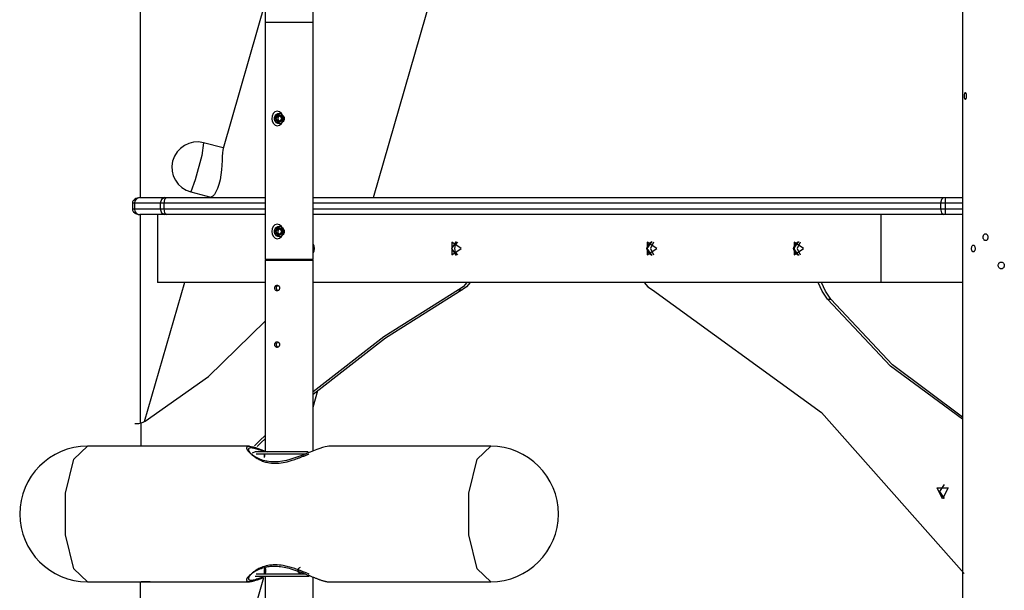
# Model space of a CAD drawing. Units: inches. Extents: x 91 to 209, y 19 to 191.
# Drawn here: x 120 to 129, y 151 to 156 of the extents above; entities that cross this region are included whole.
import ezdxf

# ---------------------------------------------------------------- set-up
doc = ezdxf.new("R2010")
doc.units = ezdxf.units.IN
doc.header["$MEASUREMENT"] = 0
doc.layers.add('Ebene 1', color=7, linetype='Continuous')

# ---------------------------------------------------------------- blocks, each defined once
blk = doc.blocks.new('block 2')
at = {"layer": 'Ebene 1', "color": 179, "lineweight": 25, "true_color": 0x1a171b}
for points in [[(128.2029, 162.5096), (128.2029, 141.0915)], [(122.0282, 155.8274), (122.0263, 155.6415)], [(122.4504, 155.6415), (122.4511, 155.7624)], [(120.9225, 154.0915), (120.9225, 159.8574)], [(122.9853, 154.0915), (124.0965, 157.9414)], [(122.0303, 155.8313), (121.6536, 154.526)], [(122.1326, 155.6415), (122.0549, 155.6415), (122.0263, 155.6415)], [(122.0263, 155.6415), (122.0263, 153.5465)], [(122.4504, 155.6415), (122.3445, 155.6415), (122.1326, 155.6415)], [(122.4504, 153.5465), (122.4504, 155.6415)], [(128.2265, 154.9616), (128.2251, 154.9619), (128.2239, 154.9633), (128.2225, 154.9656), (128.2218, 154.9683), (128.2208, 154.9714), (128.2201, 154.9757), (128.2197, 154.9804), (128.2194, 154.9849), (128.219, 154.9899), (128.2194, 154.9952), (128.2194, 155), (128.2197, 155.0047), (128.2204, 155.0088), (128.2211, 155.0128), (128.2223, 155.0164), (128.2232, 155.0188), (128.2244, 155.0205), (128.2254, 155.0215), (128.2268, 155.0215), (128.2283, 155.0209), (128.2292, 155.0191), (128.2306, 155.0171), (128.2318, 155.0138), (128.2328, 155.01), (128.2335, 155.006), (128.2342, 155.001), (128.2345, 154.9961), (128.2345, 154.9912), (128.2345, 154.9862), (128.2342, 154.9814), (128.2335, 154.9768), (128.2328, 154.9725), (128.2318, 154.969), (128.2306, 154.9659), (128.2292, 154.9637), (128.2278, 154.9623), (128.2271, 154.9616), (128.2265, 154.9616), (128.2265, 154.9616)], [(122.171, 154.7478), (122.1824, 154.769), (122.1858, 154.7926), (122.1817, 154.8162), (122.17, 154.8367), (122.1524, 154.8512), (122.1319, 154.8564), (122.1124, 154.8505), (122.0981, 154.8353), (122.0895, 154.8142), (122.0868, 154.7906), (122.0899, 154.7673), (122.099, 154.7465), (122.1138, 154.732), (122.1333, 154.7266), (122.1538, 154.7327), (122.171, 154.7478), (122.171, 154.7478)], [(122.1484, 154.836), (122.1569, 154.8353), (122.1653, 154.8328), (122.1736, 154.8286), (122.1805, 154.8229), (122.1865, 154.8162), (122.1912, 154.8085), (122.1939, 154.8004), (122.1951, 154.7916), (122.1939, 154.7826), (122.1912, 154.7747), (122.1865, 154.7668), (122.1805, 154.7601), (122.1736, 154.7546), (122.1653, 154.7502), (122.1569, 154.7478), (122.1484, 154.7471), (122.1403, 154.7478), (122.1326, 154.7502), (122.1255, 154.7546), (122.1198, 154.7601), (122.115, 154.7668), (122.1118, 154.7747), (122.1097, 154.7826), (122.109, 154.7916), (122.1097, 154.8004), (122.1118, 154.8088), (122.1152, 154.8167), (122.1198, 154.8233), (122.1255, 154.8286), (122.1326, 154.8328), (122.1403, 154.8353), (122.1484, 154.836), (122.1484, 154.836)], [(122.1474, 154.8266), (122.1171, 154.7916), (122.1474, 154.7566)], [(122.1474, 154.8266), (122.1424, 154.826), (122.1379, 154.8247), (122.1333, 154.8222), (122.1295, 154.819), (122.1259, 154.8152), (122.1231, 154.8102), (122.1209, 154.8054), (122.1195, 154.7993), (122.1188, 154.7937), (122.1192, 154.7878), (122.1198, 154.7819), (122.1212, 154.7768), (122.1238, 154.7718), (122.1266, 154.7673), (122.1302, 154.7633), (122.1343, 154.7601), (122.139, 154.758), (122.1438, 154.757), (122.1457, 154.7566), (122.1474, 154.7566)], [(122.1577, 154.8176), (122.1495, 154.8155), (122.1436, 154.8098), (122.1397, 154.8014), (122.1383, 154.7916), (122.1397, 154.7818), (122.1436, 154.7733), (122.1495, 154.7675), (122.1577, 154.7654), (122.1667, 154.7675), (122.1753, 154.7733), (122.1812, 154.7818), (122.1834, 154.7916), (122.1812, 154.8014), (122.1753, 154.8098), (122.1667, 154.8155), (122.1577, 154.8176), (122.1577, 154.8176)], [(122.1474, 154.7566), (122.1777, 154.7916), (122.1474, 154.8266)], [(121.4813, 154.5775), (121.4644, 154.4657), (121.4079, 154.2479), (121.3688, 154.1418)], [(121.6553, 154.5322), (121.4813, 154.5775)], [(121.6536, 154.526), (121.6506, 154.5108), (121.6482, 154.4874), (121.6465, 154.4571), (121.6446, 154.4209), (121.6425, 154.3802), (121.6394, 154.3368), (121.6344, 154.2927), (121.627, 154.2497), (121.6172, 154.2092), (121.6048, 154.1732), (121.591, 154.1432), (121.5767, 154.1201), (121.5631, 154.1046), (121.5445, 154.0962)], [(120.9163, 154.0915), (120.9046, 154.0909), (120.8937, 154.0884), (120.8827, 154.0847), (120.8724, 154.0786), (120.8658, 154.0736), (120.8602, 154.0676), (120.8562, 154.0616), (120.8531, 154.0554), (120.851, 154.0487), (120.8505, 154.0419)], [(120.9163, 154.0915), (120.8996, 154.0884), (120.8851, 154.079), (120.8739, 154.0628), (120.8696, 154.0416)], [(120.9163, 154.0915), (121.0403, 154.0915), (121.1378, 154.0915)], [(121.1378, 154.0915), (121.1092, 154.0767), (121.0972, 154.0416)], [(121.1533, 154.0915), (121.1356, 154.0767), (121.1284, 154.0416)], [(121.1378, 154.0915), (121.1449, 154.0915), (121.1533, 154.0915)], [(121.1533, 154.0915), (122.0263, 154.0915)], [(121.3688, 154.1418), (121.5445, 154.0962)], [(121.5304, 154.0998), (121.528, 154.0915)], [(122.4504, 154.0915), (128.032, 154.0915)], [(128.032, 154.0915), (128.0144, 154.0767), (128.007, 154.0416)], [(128.032, 154.0915), (128.0416, 154.0915), (128.0518, 154.0915)], [(128.0518, 154.0915), (128.0483, 154.0767), (128.0468, 154.0416)], [(128.0518, 154.0915), (128.1305, 154.0915), (128.2029, 154.0915)], [(120.8696, 154.0416), (120.8562, 154.0416), (120.8505, 154.0416)], [(120.8505, 154.0416), (120.8505, 153.9915)], [(120.851, 153.9915), (120.851, 153.9901), (120.8505, 153.9884), (120.8517, 153.9816), (120.8541, 153.9753), (120.8572, 153.9696), (120.8608, 153.9646), (120.8658, 153.9593), (120.8713, 153.9551), (120.8789, 153.9506), (120.887, 153.947), (120.901, 153.9427), (120.9163, 153.9417)], [(120.8505, 153.9915), (120.8558, 153.9915), (120.8696, 153.9915)], [(121.0972, 154.0416), (120.9974, 154.0416), (120.8696, 154.0416)], [(120.8696, 154.0416), (120.8696, 153.9915)], [(120.8696, 153.9915), (120.8739, 153.9703), (120.8851, 153.9541), (120.8996, 153.945), (120.9163, 153.9417)], [(120.8696, 153.9915), (120.9974, 153.9915), (121.0972, 153.9915)], [(121.1284, 154.0416), (121.1113, 154.0416), (121.0972, 154.0416)], [(121.0972, 154.0416), (121.0972, 153.9915)], [(121.0972, 153.9915), (121.1092, 153.9561), (121.1378, 153.9417)], [(121.0972, 153.9915), (121.1113, 153.9915), (121.1284, 153.9915)], [(121.1284, 154.0416), (121.1284, 153.9915)], [(122.0263, 154.0416), (121.1284, 154.0416)], [(121.1284, 153.9915), (121.1356, 153.9561), (121.1533, 153.9417)], [(121.1284, 153.9915), (122.0263, 153.9915)], [(128.007, 154.0416), (122.4504, 154.0416)], [(122.4504, 153.9915), (128.007, 153.9915)], [(128.0468, 154.0416), (128.0265, 154.0416), (128.007, 154.0416)], [(128.007, 154.0416), (128.007, 153.9915)], [(128.007, 153.9915), (128.0144, 153.9561), (128.032, 153.9417)], [(128.007, 153.9915), (128.0265, 153.9915), (128.0468, 153.9915)], [(128.2029, 154.0416), (128.1295, 154.0416), (128.0468, 154.0416)], [(128.0468, 154.0416), (128.0468, 153.9915)], [(128.0468, 153.9915), (128.0483, 153.9561), (128.0518, 153.9417)], [(128.0468, 153.9915), (128.1295, 153.9915), (128.2029, 153.9915)], [(121.0725, 153.9417), (120.9988, 153.9417), (120.9163, 153.9417)], [(120.9225, 152.0963), (120.9225, 153.9417)], [(122.0263, 153.9417), (121.0725, 153.9417)], [(121.0725, 153.9417), (121.0725, 153.3415)], [(127.4778, 153.9417), (122.4504, 153.9417)], [(127.5579, 153.9417), (127.4778, 153.9417)], [(127.4778, 153.9417), (127.4778, 153.3415)], [(128.032, 153.9417), (127.5579, 153.9417)], [(128.0518, 153.9417), (128.0416, 153.9417), (128.032, 153.9417)], [(128.2029, 153.9417), (128.1305, 153.9417), (128.0518, 153.9417)], [(122.171, 153.7481), (122.1824, 153.7687), (122.1858, 153.7925), (122.1817, 153.8161), (122.17, 153.8366), (122.1524, 153.8514), (122.1319, 153.8568), (122.1124, 153.8504), (122.0981, 153.8352), (122.0895, 153.8144), (122.0868, 153.7908), (122.0899, 153.7672), (122.099, 153.7467), (122.1138, 153.7319), (122.1333, 153.7265), (122.1538, 153.7326), (122.171, 153.7481), (122.171, 153.7481)], [(122.1484, 153.8363), (122.1569, 153.8352), (122.1653, 153.8328), (122.1736, 153.8283), (122.1805, 153.8232), (122.1865, 153.8165), (122.1912, 153.8087), (122.1939, 153.8003), (122.1951, 153.7915), (122.1939, 153.7827), (122.1912, 153.7746), (122.1865, 153.7667), (122.1805, 153.76), (122.1736, 153.7544), (122.1653, 153.7505), (122.1569, 153.7477), (122.1484, 153.747), (122.1403, 153.7477), (122.1326, 153.7505), (122.1255, 153.7544), (122.1198, 153.76), (122.115, 153.7667), (122.1118, 153.7746), (122.1097, 153.7829), (122.109, 153.7915), (122.1097, 153.8003), (122.1118, 153.8087), (122.1152, 153.8165), (122.1198, 153.8232), (122.1255, 153.8289), (122.1326, 153.8328), (122.1403, 153.8352), (122.1484, 153.8363), (122.1484, 153.8363)], [(122.1474, 153.8268), (122.1171, 153.7915), (122.1474, 153.7565)], [(122.1474, 153.8268), (122.1424, 153.8259), (122.1379, 153.8245), (122.1333, 153.8221), (122.1295, 153.8189), (122.1259, 153.8151), (122.1231, 153.8106), (122.1209, 153.8053), (122.1195, 153.7996), (122.1188, 153.7935), (122.1192, 153.7879), (122.1198, 153.7822), (122.1212, 153.7767), (122.1238, 153.7718), (122.1266, 153.7672), (122.1302, 153.7632), (122.1343, 153.7605), (122.139, 153.7579), (122.1438, 153.7569), (122.1457, 153.7565), (122.1474, 153.7565)], [(122.1577, 153.8175), (122.1495, 153.8154), (122.1436, 153.8101), (122.1397, 153.8016), (122.1383, 153.7915), (122.1397, 153.7815), (122.1436, 153.7732), (122.1495, 153.7674), (122.1577, 153.7656), (122.1667, 153.7674), (122.1753, 153.7732), (122.1812, 153.7815), (122.1834, 153.7915), (122.1812, 153.8016), (122.1753, 153.8101), (122.1667, 153.8154), (122.1577, 153.8175), (122.1577, 153.8175)], [(122.1474, 153.7565), (122.1777, 153.7915), (122.1474, 153.8268)], [(128.4049, 153.7117), (128.4015, 153.7121), (128.398, 153.7131), (128.3947, 153.7152), (128.392, 153.7181), (128.3894, 153.7215), (128.3873, 153.7258), (128.3856, 153.73), (128.3846, 153.735), (128.3841, 153.74), (128.3841, 153.7448), (128.3849, 153.7498), (128.3863, 153.7548), (128.388, 153.7591), (128.3901, 153.7629), (128.393, 153.766), (128.3958, 153.7686), (128.3994, 153.7706), (128.4028, 153.7713), (128.4063, 153.7713), (128.4099, 153.7706), (128.413, 153.7693), (128.4166, 153.7667), (128.4196, 153.7639), (128.422, 153.76), (128.424, 153.7558), (128.4254, 153.7512), (128.4264, 153.7463), (128.4264, 153.7413), (128.4261, 153.7364), (128.4254, 153.7315), (128.4237, 153.7269), (128.4216, 153.7226), (128.419, 153.7191), (128.4163, 153.716), (128.4128, 153.7138), (128.4096, 153.7124), (128.4071, 153.7117), (128.4049, 153.7117), (128.4049, 153.7117)], [(122.4638, 153.6416), (122.4604, 153.6642), (122.4504, 153.6838)], [(122.4504, 153.5996), (122.4604, 153.6189), (122.4638, 153.6416)], [(123.7191, 153.705), (123.6753, 153.6416), (123.7191, 153.5784)], [(123.7191, 153.705), (123.6753, 153.6416), (123.7191, 153.5784)], [(123.7632, 153.6416), (123.6784, 153.6979), (123.6784, 153.5855), (123.7632, 153.6416), (123.7632, 153.6416)], [(123.7053, 153.6416), (123.713, 153.6743), (123.7342, 153.6983)], [(123.7342, 153.5848), (123.713, 153.6087), (123.7053, 153.6416)], [(125.4511, 153.705), (125.4075, 153.6416), (125.4511, 153.5784)], [(125.4075, 153.6416), (125.4197, 153.6821), (125.4511, 153.705)], [(125.4511, 153.5784), (125.4197, 153.601), (125.4075, 153.6416)], [(125.495, 153.6416), (125.4106, 153.6979), (125.4106, 153.5855), (125.495, 153.6416), (125.495, 153.6416)], [(125.4664, 153.6983), (125.4375, 153.6416), (125.4664, 153.5848)], [(126.7504, 153.705), (126.7063, 153.6416), (126.7504, 153.5784)], [(126.7063, 153.6416), (126.7187, 153.6821), (126.7504, 153.705)], [(126.7504, 153.5784), (126.7187, 153.601), (126.7063, 153.6416)], [(126.7942, 153.6416), (126.7096, 153.6979), (126.7096, 153.5855), (126.7942, 153.6416), (126.7942, 153.6416)], [(126.7652, 153.6983), (126.7363, 153.6416), (126.7652, 153.5848)], [(128.2971, 153.6716), (128.2998, 153.6711), (128.3024, 153.6697), (128.3052, 153.6676), (128.3072, 153.6649), (128.3093, 153.6609), (128.3112, 153.6566), (128.3122, 153.6525), (128.3129, 153.6475), (128.3133, 153.6425), (128.3133, 153.6377), (128.3126, 153.6327), (128.3114, 153.6282), (128.31, 153.6239), (128.3083, 153.6201), (128.3062, 153.6172), (128.3041, 153.6144), (128.3017, 153.6125), (128.2988, 153.6118), (128.2964, 153.6116), (128.2935, 153.6122), (128.291, 153.6141), (128.2886, 153.6165), (128.2867, 153.6196), (128.285, 153.6235), (128.2836, 153.6282), (128.2826, 153.633), (128.2823, 153.6377), (128.2819, 153.643), (128.2823, 153.6475), (128.283, 153.6521), (128.284, 153.6566), (128.2854, 153.6606), (128.2871, 153.6642), (128.289, 153.6669), (128.2914, 153.6693), (128.2938, 153.6709), (128.2952, 153.6716), (128.2971, 153.6716), (128.2971, 153.6716)], [(122.0263, 153.5465), (122.1838, 153.5465), (122.4223, 153.5465)], [(122.0263, 153.5465), (122.0313, 153.5417)], [(122.0313, 153.5417), (122.0263, 153.5367)], [(122.135, 153.5417), (122.0592, 153.5417), (122.0313, 153.5417)], [(122.0313, 153.5417), (122.135, 153.5417), (122.3417, 153.5417), (122.4454, 153.5417)], [(122.4454, 153.5417), (122.3422, 153.5417), (122.135, 153.5417)], [(122.4223, 153.5465), (122.4433, 153.5465), (122.4504, 153.5465)], [(122.4454, 153.5417), (122.4504, 153.5465)], [(122.4504, 153.5367), (122.4454, 153.5417)], [(122.4504, 153.5367), (122.3445, 153.5367), (122.1326, 153.5367), (122.0263, 153.5367)], [(122.0263, 153.5367), (122.0263, 151.8415)], [(122.4504, 151.8488), (122.4504, 153.5367)], [(128.5446, 153.5216), (128.5493, 153.5212), (128.5539, 153.5198), (128.558, 153.5178), (128.562, 153.5145), (128.5655, 153.5109), (128.5684, 153.5064), (128.5701, 153.5017), (128.5715, 153.4969), (128.5718, 153.4919), (128.5715, 153.4873), (128.5708, 153.4824), (128.5691, 153.4781), (128.5665, 153.4738), (128.5637, 153.4704), (128.5601, 153.4673), (128.5563, 153.4644), (128.552, 153.4626), (128.5474, 153.4616), (128.5429, 153.4616), (128.5384, 153.4623), (128.5341, 153.464), (128.5298, 153.4666), (128.5263, 153.47), (128.5236, 153.4738), (128.521, 153.4781), (128.5196, 153.4828), (128.5186, 153.4878), (128.5183, 153.4926), (128.5189, 153.4976), (128.52, 153.5024), (128.522, 153.5067), (128.5246, 153.5109), (128.5274, 153.5145), (128.531, 153.5172), (128.5348, 153.5195), (128.5391, 153.5209), (128.5419, 153.5216), (128.5446, 153.5216), (128.5446, 153.5216)], [(121.3116, 153.3415), (120.9558, 152.1084)], [(122.0263, 153.3415), (121.0725, 153.3415)], [(122.1548, 153.2916), (122.1545, 153.2873), (122.1534, 153.2835), (122.1519, 153.2795), (122.1498, 153.2761), (122.1474, 153.2728), (122.1443, 153.2704), (122.1407, 153.2687), (122.1371, 153.2671), (122.1336, 153.2664), (122.1302, 153.2668), (122.1266, 153.2675), (122.1231, 153.2689), (122.1202, 153.2711), (122.1174, 153.274), (122.1152, 153.2771), (122.1136, 153.2806), (122.1124, 153.2845), (122.1118, 153.2887), (122.1114, 153.293), (122.1121, 153.2973), (122.1131, 153.3011), (122.1145, 153.3049), (122.1167, 153.3081), (122.1192, 153.3109), (122.1219, 153.3135), (122.1255, 153.3152), (122.1286, 153.3162), (122.1326, 153.3166), (122.1362, 153.3162), (122.1397, 153.3152), (122.1431, 153.3135), (122.1464, 153.3112), (122.1488, 153.3081), (122.1512, 153.3049), (122.1531, 153.3011), (122.1541, 153.2973), (122.1548, 153.2943), (122.1548, 153.2916), (122.1548, 153.2916)], [(122.14, 153.2682), (122.1383, 153.2689), (122.1355, 153.2711), (122.1326, 153.274), (122.1305, 153.2771), (122.1286, 153.2806), (122.1273, 153.2845), (122.1269, 153.2887), (122.1266, 153.293), (122.1273, 153.2973), (122.1279, 153.3011), (122.1298, 153.3047), (122.1319, 153.3081), (122.1343, 153.3109), (122.14, 153.3148)], [(127.4778, 153.3415), (122.4504, 153.3415)], [(123.8128, 153.3415), (123.7797, 153.3035), (123.7399, 153.2747)], [(123.8429, 153.3415), (123.8097, 153.3035), (123.7699, 153.2747)], [(125.3824, 153.3415), (125.4158, 153.3035), (125.4557, 153.2747)], [(127.0059, 153.1924), (126.9597, 153.263), (126.9244, 153.3415)], [(127.0358, 153.1924), (126.9897, 153.263), (126.9544, 153.3415)], [(128.2029, 153.3415), (127.4778, 153.3415)], [(123.7699, 153.2747), (123.0914, 152.847), (122.4504, 152.3482)], [(123.7399, 153.2747), (123.0774, 152.8584), (122.4504, 152.374)], [(123.7399, 153.2747), (123.7699, 153.2747)], [(125.4557, 153.2747), (126.953, 152.1909), (128.2163, 150.7643)], [(128.2029, 152.1299), (127.564, 152.6005), (127.0059, 153.1924)], [(127.0059, 153.1924), (127.0358, 153.1924)], [(128.2029, 152.1482), (127.5805, 152.6124), (127.0358, 153.1924)], [(120.9652, 152.1137), (121.5247, 152.5087), (122.0263, 152.9974)], [(122.1548, 152.7917), (122.1545, 152.7874), (122.1534, 152.7833), (122.1519, 152.7796), (122.1498, 152.7762), (122.1474, 152.7729), (122.1443, 152.7705), (122.1407, 152.7685), (122.1371, 152.7672), (122.1336, 152.7666), (122.1302, 152.7666), (122.1266, 152.7676), (122.1231, 152.7691), (122.1202, 152.7712), (122.1174, 152.7736), (122.1152, 152.7772), (122.1136, 152.7807), (122.1124, 152.7846), (122.1118, 152.7888), (122.1114, 152.7931), (122.1121, 152.7969), (122.1131, 152.8012), (122.1145, 152.8048), (122.1167, 152.8082), (122.1192, 152.811), (122.1219, 152.8136), (122.1255, 152.8153), (122.1286, 152.8163), (122.1326, 152.8167), (122.1362, 152.8163), (122.1397, 152.8153), (122.1431, 152.8136), (122.1464, 152.811), (122.1488, 152.8082), (122.1512, 152.805), (122.1531, 152.8012), (122.1541, 152.7974), (122.1548, 152.7945), (122.1548, 152.7917), (122.1548, 152.7917)], [(122.14, 152.7679), (122.1383, 152.7691), (122.1355, 152.7712), (122.1326, 152.7736), (122.1305, 152.7769), (122.1286, 152.7807), (122.1273, 152.7846), (122.1269, 152.7888), (122.1266, 152.7931), (122.1273, 152.7969), (122.1279, 152.8012), (122.1298, 152.8048), (122.1319, 152.8082), (122.1343, 152.811), (122.14, 152.815)], [(122.4504, 152.2388), (122.4921, 152.3838)], [(120.8739, 152.0915), (120.8813, 152.0915), (120.8912, 152.0915)], [(120.8912, 152.0915), (120.9077, 152.0929), (120.9275, 152.0975)], [(120.9275, 152.0975), (120.9468, 152.1041), (120.9652, 152.1137)], [(120.9275, 151.8917), (120.9275, 152.0975)], [(122.0263, 151.9873), (121.9798, 151.9415), (121.9333, 151.8953)], [(120.4531, 150.6916), (120.3324, 150.8063), (120.2579, 151.1062), (120.2579, 151.4769), (120.3324, 151.7771), (120.4531, 151.8917)], [(121.8866, 151.8917), (120.4531, 151.8917)], [(122.5905, 151.8917), (122.5756, 151.8903), (122.5574, 151.8869), (122.5358, 151.8808), (122.5112, 151.8726), (122.4847, 151.8629), (122.4561, 151.8515), (122.4254, 151.8391), (122.3937, 151.8264), (122.3605, 151.813), (122.3262, 151.8), (122.2907, 151.7876), (122.2542, 151.7763), (122.2168, 151.7664), (122.1788, 151.7587), (122.1429, 151.7546), (122.1076, 151.7527), (122.0733, 151.754), (122.0408, 151.7587), (122.0094, 151.7664), (121.9805, 151.7763), (121.9555, 151.7876), (121.9333, 151.8), (121.9138, 151.813), (121.8973, 151.826), (121.8737, 151.8515), (121.863, 151.8724), (121.8635, 151.8805), (121.8673, 151.8869), (121.8751, 151.8903), (121.8863, 151.8917), (121.9016, 151.8903), (121.9195, 151.8869), (121.9414, 151.8808), (121.9659, 151.8726), (122.0444, 151.8421)], [(122.0263, 151.958), (121.9912, 151.9232), (121.9559, 151.8879)], [(124.0238, 151.8917), (122.5905, 151.8917)], [(124.0238, 150.6916), (123.9032, 150.8063), (123.8288, 151.1062), (123.8288, 151.4769), (123.9032, 151.7771), (124.0238, 151.8917)], [(122.0137, 151.8438), (122.0081, 151.8459), (121.9993, 151.8495), (121.9905, 151.8526), (121.9827, 151.8557), (121.9748, 151.8584), (121.9679, 151.861), (121.9607, 151.8636), (121.9541, 151.8657), (121.9478, 151.8677), (121.9417, 151.8695), (121.9361, 151.8708), (121.9304, 151.8724), (121.9252, 151.8738), (121.9206, 151.8748), (121.9157, 151.8755), (121.9114, 151.8762), (121.9071, 151.8765), (121.9037, 151.8769), (121.9001, 151.8769), (121.8945, 151.8769), (121.8895, 151.8758), (121.8856, 151.8745), (121.8825, 151.8724), (121.8804, 151.8698), (121.879, 151.8664), (121.8785, 151.8629), (121.879, 151.8583), (121.8797, 151.8562), (121.8804, 151.854), (121.8811, 151.8515), (121.8825, 151.849), (121.8839, 151.8465), (121.8852, 151.8438), (121.8873, 151.8409), (121.8895, 151.8378), (121.8939, 151.8324), (121.8983, 151.8271), (121.905, 151.8202), (121.9128, 151.8135), (121.915, 151.8112), (121.9171, 151.8095), (121.9209, 151.8064), (121.9252, 151.8033), (121.9283, 151.8007), (121.9314, 151.7981), (121.9343, 151.7964), (121.9374, 151.7944), (121.94, 151.7926), (121.9428, 151.7909), (121.9452, 151.789), (121.9478, 151.7876), (121.9552, 151.783), (121.9633, 151.7788), (121.9707, 151.7749), (121.9788, 151.7711), (121.9858, 151.768), (121.9936, 151.7647), (122.0027, 151.7608), (122.0122, 151.7577), (122.0215, 151.7547), (122.031, 151.752), (122.0406, 151.7499), (122.0501, 151.7478), (122.0659, 151.7449), (122.0825, 151.7432), (122.0988, 151.7422), (122.1157, 151.7415), (122.1326, 151.7422), (122.1498, 151.7432), (122.1679, 151.7449), (122.1858, 151.7478), (122.2027, 151.7509), (122.2201, 151.7547), (122.2385, 151.7594), (122.2568, 151.7647), (122.267, 151.768), (122.2776, 151.7711), (122.2888, 151.7749), (122.3005, 151.7788), (122.3128, 151.7833), (122.3252, 151.788), (122.3305, 151.7897), (122.3357, 151.7919), (122.3422, 151.7944), (122.3484, 151.7968), (122.3555, 151.7997), (122.3626, 151.8024), (122.3679, 151.8042), (122.3729, 151.8064), (122.3769, 151.8081), (122.3806, 151.8095), (122.3834, 151.8109), (122.3863, 151.8121), (122.3879, 151.8128), (122.3898, 151.8135), (122.3946, 151.8155), (122.3999, 151.8176), (122.4049, 151.8197), (122.4099, 151.8216), (122.413, 151.8229)], [(121.9386, 151.8415), (121.9107, 151.8304)], [(122.4085, 151.8415), (122.0988, 151.8415), (121.9386, 151.8415)], [(122.382, 151.8216), (122.141, 151.8216), (121.9467, 151.8216)], [(122.0141, 151.8216), (122.0175, 151.8216), (122.0215, 151.8216)], [(122.0215, 151.7916), (122.0215, 151.7926), (122.0215, 151.794), (122.0211, 151.795), (122.0211, 151.7964), (122.0211, 151.7975), (122.0211, 151.7988), (122.0211, 151.8004), (122.0211, 151.8018), (122.0208, 151.8033), (122.0208, 151.8047), (122.0208, 151.8061), (122.0203, 151.8074), (122.0203, 151.8088), (122.0203, 151.8099), (122.0201, 151.8105), (122.0201, 151.8116), (122.0201, 151.8121), (122.0201, 151.8128), (122.0196, 151.8135), (122.0196, 151.8142), (122.0196, 151.8143), (122.0196, 151.8149), (122.0196, 151.8152), (122.0194, 151.8159), (122.0194, 151.8159), (122.0194, 151.8162), (122.0194, 151.8169), (122.0194, 151.8174), (122.0194, 151.8176), (122.0194, 151.8169), (122.0194, 151.8166), (122.0194, 151.8159), (122.0196, 151.8152), (122.0196, 151.8142), (122.0201, 151.813), (122.0201, 151.8116), (122.0203, 151.8099), (122.0203, 151.8092), (122.0203, 151.8081), (122.0203, 151.8074), (122.0208, 151.8064), (122.0208, 151.8057), (122.0208, 151.8047), (122.0208, 151.804), (122.0208, 151.8028), (122.0211, 151.8021), (122.0211, 151.8011), (122.0211, 151.8004)], [(128.0402, 151.5541), (127.9989, 151.4915), (128.0402, 151.429)], [(128.0254, 151.4264), (127.9767, 151.5241), (128.074, 151.5241), (128.0254, 151.4264), (128.0254, 151.4264)], [(122.4151, 150.7593), (122.3894, 150.77), (122.3851, 150.7717), (122.3806, 150.7734), (122.3724, 150.777), (122.3645, 150.7801), (122.3584, 150.7825), (122.3527, 150.7848), (122.3474, 150.7868), (122.3422, 150.7889), (122.3376, 150.7908), (122.3329, 150.7925), (122.3288, 150.7939), (122.3248, 150.7953), (122.3124, 150.7999), (122.3002, 150.8044), (122.2888, 150.8084), (122.2773, 150.8122), (122.267, 150.8154), (122.2564, 150.8185), (122.244, 150.8221), (122.2318, 150.8252), (122.2201, 150.8283), (122.208, 150.8309), (122.1967, 150.8335), (122.1855, 150.8356), (122.1676, 150.838), (122.1495, 150.8401), (122.1323, 150.8411), (122.1152, 150.8414), (122.0983, 150.8411), (122.0821, 150.8401), (122.0659, 150.838), (122.0501, 150.8351), (122.0356, 150.832), (122.0215, 150.8283), (122.007, 150.8239), (121.9936, 150.8185), (121.9858, 150.8154), (121.9784, 150.8122), (121.9707, 150.8084), (121.9629, 150.8044), (121.9552, 150.7999), (121.9474, 150.7953), (121.9442, 150.7932), (121.941, 150.7915), (121.9374, 150.7889), (121.934, 150.7865), (121.93, 150.7836), (121.9262, 150.7808), (121.9233, 150.7787), (121.9209, 150.7767), (121.9188, 150.7753), (121.9171, 150.7734), (121.9157, 150.7724), (121.9142, 150.7713), (121.9135, 150.7706), (121.9125, 150.77), (121.9104, 150.7677), (121.9078, 150.7656), (121.9057, 150.7636), (121.9037, 150.7615), (121.9018, 150.7596), (121.9001, 150.7579), (121.8983, 150.7562), (121.897, 150.7543), (121.8956, 150.7526), (121.8942, 150.7508), (121.8926, 150.7495), (121.8916, 150.7481), (121.8906, 150.7467), (121.8895, 150.7453), (121.8878, 150.7427), (121.8859, 150.7402), (121.8845, 150.7381), (121.8835, 150.736), (121.8825, 150.734), (121.8814, 150.7319), (121.8806, 150.73), (121.8799, 150.7279), (121.8792, 150.726), (121.879, 150.7247), (121.8785, 150.7212), (121.8785, 150.7181), (121.8792, 150.7152), (121.8806, 150.7128), (121.8825, 150.7107), (121.8852, 150.7091), (121.8882, 150.7078), (121.8916, 150.7067), (121.8956, 150.7064), (121.9001, 150.706)], [(121.8866, 150.6916), (121.8814, 150.6919), (121.8771, 150.6923), (121.8732, 150.6933), (121.8701, 150.6947), (121.8673, 150.6966), (121.8656, 150.6986), (121.8637, 150.7012), (121.863, 150.704), (121.8628, 150.7071), (121.863, 150.7107), (121.8637, 150.7128), (121.8644, 150.7152), (121.8656, 150.7178), (121.8666, 150.7202), (121.868, 150.7229), (121.8697, 150.7259), (121.8716, 150.7286), (121.8737, 150.7314), (121.8765, 150.7357), (121.8799, 150.7395), (121.8839, 150.7438), (121.8878, 150.7481), (121.8923, 150.7526), (121.8973, 150.7569), (121.905, 150.7636), (121.9138, 150.77), (121.9231, 150.7767), (121.933, 150.7829), (121.9386, 150.7861), (121.9442, 150.7894), (121.9498, 150.7925), (121.9559, 150.7956), (121.9619, 150.7984), (121.9679, 150.8013), (121.9741, 150.8041), (121.9805, 150.807), (121.9901, 150.8104), (122, 150.8141), (122.01, 150.8168), (122.0196, 150.8196), (122.0299, 150.8221), (122.0406, 150.8242), (122.0511, 150.8259), (122.062, 150.8277), (122.073, 150.8289), (122.0842, 150.8299), (122.0956, 150.8302), (122.1069, 150.8302), (122.1209, 150.8302), (122.135, 150.8296), (122.1495, 150.8282), (122.1639, 150.8263), (122.1788, 150.8242), (122.1936, 150.8218), (122.2084, 150.8185), (122.2235, 150.8151), (122.2392, 150.8111), (122.2542, 150.807), (122.2632, 150.8041), (122.2723, 150.8013), (122.2811, 150.7984), (122.29, 150.7956), (122.299, 150.7929), (122.308, 150.7896), (122.3167, 150.7865), (122.3255, 150.7834), (122.3429, 150.7767), (122.3601, 150.7701), (122.3769, 150.7636), (122.3932, 150.7569), (122.3999, 150.7543), (122.4067, 150.7515), (122.413, 150.7491), (122.4194, 150.7462), (122.4258, 150.7438), (122.432, 150.7414), (122.438, 150.7388), (122.444, 150.7364), (122.4501, 150.734), (122.4561, 150.7314), (122.4621, 150.7293), (122.4678, 150.7269), (122.4733, 150.7247), (122.479, 150.7226), (122.4843, 150.7205), (122.49, 150.7184), (122.4952, 150.7162), (122.5005, 150.7145), (122.5055, 150.7128), (122.5107, 150.7107), (122.5172, 150.7085), (122.5234, 150.7064), (122.5295, 150.7043), (122.5355, 150.7026), (122.541, 150.7007), (122.5467, 150.6993), (122.552, 150.698), (122.557, 150.6966), (122.562, 150.6954), (122.5665, 150.6943), (122.571, 150.6936), (122.5753, 150.693), (122.5791, 150.6923), (122.583, 150.6919), (122.587, 150.6916), (122.5901, 150.6916)], [(121.9467, 150.7615), (122.1393, 150.7615), (122.3784, 150.7615)], [(122.0275, 150.8118), (122.0279, 150.8097), (122.0279, 150.808), (122.0282, 150.8066), (122.0282, 150.8047), (122.0282, 150.803), (122.0286, 150.801), (122.0286, 150.7991), (122.0286, 150.7973), (122.0286, 150.7953), (122.0286, 150.7936), (122.0286, 150.7915), (122.0286, 150.7896), (122.0286, 150.7875), (122.0286, 150.7856), (122.0286, 150.7841), (122.0286, 150.7818), (122.0282, 150.7801), (122.0282, 150.7784), (122.0282, 150.7767), (122.0279, 150.7748), (122.0279, 150.7734), (122.0279, 150.772), (122.0275, 150.7706), (122.0275, 150.7693), (122.027, 150.7681), (122.027, 150.7667), (122.027, 150.7656), (122.0268, 150.765), (122.0268, 150.7643), (122.0268, 150.7632), (122.0263, 150.7625), (122.0263, 150.7619)], [(122.0263, 150.7619), (122.0263, 150.7625), (122.0268, 150.7632), (122.0268, 150.7643), (122.027, 150.7653), (122.027, 150.7667), (122.0275, 150.7686), (122.0275, 150.7706), (122.0279, 150.772), (122.0279, 150.7734), (122.0279, 150.7748), (122.0282, 150.7767), (122.0282, 150.7784), (122.0282, 150.7801), (122.0286, 150.7818), (122.0286, 150.7841), (122.0286, 150.7856), (122.0286, 150.7875), (122.0286, 150.7896), (122.0286, 150.7915), (122.0286, 150.7936), (122.0286, 150.7953), (122.0286, 150.7973)], [(122.0299, 150.7656), (122.0299, 150.766), (122.0303, 150.7663), (122.0303, 150.7667), (122.0303, 150.767), (122.0303, 150.7674), (122.0303, 150.7681), (122.0306, 150.7687), (122.0306, 150.7694), (122.0306, 150.7701), (122.031, 150.771), (122.031, 150.772), (122.031, 150.7731), (122.0313, 150.7741), (122.0313, 150.7753), (122.0313, 150.776), (122.0313, 150.777), (122.0317, 150.778), (122.0317, 150.7791), (122.0317, 150.7798), (122.0317, 150.7808), (122.0317, 150.7818), (122.0317, 150.7829), (122.032, 150.7836), (122.032, 150.7848), (122.032, 150.7856), (122.032, 150.7865), (122.032, 150.7875), (122.032, 150.7882), (122.032, 150.7894), (122.032, 150.7901), (122.032, 150.7908), (122.032, 150.7915), (122.032, 150.7936), (122.032, 150.7956), (122.032, 150.798), (122.0317, 150.8003)], [(122.3445, 150.7619), (122.3393, 150.7625), (122.3343, 150.7643), (122.3295, 150.7667), (122.3252, 150.7706), (122.3221, 150.7753), (122.3191, 150.7801), (122.3178, 150.7856), (122.3171, 150.7915), (122.3178, 150.7973), (122.3191, 150.803), (122.3221, 150.808), (122.3252, 150.8127), (122.3295, 150.8165), (122.3343, 150.8189), (122.3393, 150.8208)], [(122.3207, 150.8003), (122.3191, 150.7915), (122.321, 150.7815), (122.3262, 150.7731), (122.3341, 150.7674), (122.3429, 150.7656)], [(120.4531, 150.6916), (121.8866, 150.6916)], [(120.8982, 150.6916), (120.9275, 150.6916)], [(120.9225, 147.428), (120.9225, 150.6916)], [(121.0076, 150.6916), (120.9275, 150.6916)], [(122.0113, 150.7276), (122.0046, 150.7252), (121.9996, 150.7233), (121.9943, 150.7212), (121.9893, 150.7195), (121.9845, 150.7174), (121.9798, 150.7155), (121.9748, 150.7138), (121.9703, 150.7121), (121.9659, 150.7107), (121.9572, 150.7074), (121.9488, 150.705), (121.941, 150.7026), (121.9336, 150.7), (121.9266, 150.6983), (121.9195, 150.6966), (121.9131, 150.6952), (121.9071, 150.6936), (121.9016, 150.6926), (121.8963, 150.6923), (121.8913, 150.6916), (121.8866, 150.6916)], [(121.9001, 150.706), (121.9064, 150.7064), (121.9138, 150.7071), (121.9219, 150.7088), (121.9307, 150.7107), (121.9407, 150.7135), (121.9512, 150.7167), (121.9629, 150.7202), (121.9748, 150.7247), (121.9827, 150.7276), (121.9908, 150.7305), (121.9996, 150.734), (122.0084, 150.7374), (122.0175, 150.7408)], [(121.9314, 150.4415), (122.0148, 150.7296)], [(121.9386, 150.7415), (122.1037, 150.7415), (122.4173, 150.7415)], [(122.0263, 150.7415), (122.0263, 147.6664)], [(122.4504, 147.7166), (122.4504, 150.7343)], [(122.5905, 150.6916), (124.0238, 150.6916)]]:
    blk.add_lwpolyline(points, dxfattribs=at)
for points, knots in [([(121.4813, 154.5775), (121.3614, 154.6085), (121.2383, 154.5361), (121.2072, 154.4159), (121.1766, 154.2962), (121.2493, 154.1728), (121.3688, 154.1418)], [0, 0, 0, 0, 1, 1, 1, 2, 2, 2, 2]), ([(120.4531, 151.8917), (120.122, 151.8917), (119.853, 151.6224), (119.853, 151.2917), (119.853, 150.9625), (120.1239, 150.6916), (120.4531, 150.6916)], [0, 0, 0, 0, 1, 1, 1, 2, 2, 2, 2]), ([(122.0215, 150.7915), (122.0215, 150.7915), (122.0215, 150.7903), (122.0215, 150.7903), (122.0215, 150.7903), (122.0215, 150.7894), (122.0215, 150.7894), (122.0215, 150.7894), (122.0211, 150.788), (122.0211, 150.788), (122.0211, 150.788), (122.0211, 150.7868), (122.0211, 150.7868), (122.0211, 150.7868), (122.0211, 150.7855), (122.0211, 150.7855), (122.0211, 150.7855), (122.0211, 150.7843), (122.0211, 150.7843), (122.0211, 150.7843), (122.0211, 150.7829), (122.0211, 150.7829), (122.0211, 150.7829), (122.0211, 150.7815), (122.0211, 150.7815), (122.0211, 150.7815), (122.0208, 150.7801), (122.0208, 150.7801), (122.0208, 150.7801), (122.0208, 150.7787), (122.0208, 150.7787), (122.0208, 150.7787), (122.0208, 150.7774), (122.0208, 150.7774), (122.0208, 150.7774), (122.0203, 150.776), (122.0203, 150.776), (122.0203, 150.776), (122.0203, 150.7746), (122.0203, 150.7746), (122.0203, 150.7746), (122.0203, 150.7731), (122.0203, 150.7731), (122.0203, 150.7731), (122.0201, 150.7724), (122.0201, 150.7724), (122.0201, 150.7724), (122.0201, 150.7717), (122.0201, 150.7717), (122.0201, 150.7717), (122.0201, 150.771), (122.0201, 150.771), (122.0201, 150.771), (122.0201, 150.7701), (122.0201, 150.7701), (122.0201, 150.7701), (122.0196, 150.77), (122.0196, 150.77), (122.0196, 150.77), (122.0196, 150.7693), (122.0196, 150.7693), (122.0196, 150.7693), (122.0196, 150.7687), (122.0196, 150.7687), (122.0196, 150.7687), (122.0196, 150.7681), (122.0196, 150.7681), (122.0196, 150.7681), (122.0196, 150.7677), (122.0196, 150.7677), (122.0196, 150.7677), (122.0194, 150.7674), (122.0194, 150.7674), (122.0194, 150.7674), (122.0194, 150.767), (122.0194, 150.767), (122.0194, 150.767), (122.0194, 150.7667), (122.0194, 150.7667), (122.0194, 150.7667), (122.0194, 150.7663), (122.0194, 150.7663), (122.0194, 150.7663), (122.0194, 150.766), (122.0194, 150.766), (122.0194, 150.766), (122.0194, 150.7656), (122.0194, 150.7656), (122.0194, 150.7656), (122.0194, 150.766), (122.0194, 150.766), (122.0194, 150.766), (122.0194, 150.7663), (122.0194, 150.7663), (122.0194, 150.7663), (122.0194, 150.767), (122.0194, 150.767), (122.0194, 150.767), (122.0196, 150.7677), (122.0196, 150.7677), (122.0196, 150.7677), (122.0196, 150.7687), (122.0196, 150.7687), (122.0196, 150.7687), (122.0201, 150.77), (122.0201, 150.77), (122.0201, 150.77), (122.0201, 150.7717), (122.0201, 150.7717), (122.0201, 150.7717), (122.0203, 150.7731), (122.0203, 150.7731), (122.0203, 150.7731), (122.0203, 150.7741), (122.0203, 150.7741), (122.0203, 150.7741), (122.0203, 150.7748), (122.0203, 150.7748), (122.0203, 150.7748), (122.0203, 150.7756), (122.0203, 150.7756), (122.0203, 150.7756), (122.0208, 150.7767), (122.0208, 150.7767), (122.0208, 150.7767), (122.0208, 150.7774), (122.0208, 150.7774), (122.0208, 150.7774), (122.0208, 150.7784), (122.0208, 150.7784), (122.0208, 150.7784), (122.0208, 150.7794), (122.0208, 150.7794), (122.0208, 150.7794), (122.0208, 150.7801), (122.0208, 150.7801), (122.0208, 150.7801), (122.0211, 150.7811), (122.0211, 150.7811), (122.0211, 150.7811), (122.0211, 150.7818), (122.0211, 150.7818), (122.0211, 150.7818), (122.0211, 150.7829), (122.0211, 150.7829), (122.0211, 150.7829), (122.0211, 150.7836), (122.0211, 150.7836), (122.0211, 150.7836), (122.0211, 150.7848), (122.0211, 150.7848), (122.0211, 150.7848), (122.0211, 150.7855), (122.0211, 150.7855), (122.0211, 150.7855), (122.0211, 150.7861), (122.0211, 150.7861), (122.0211, 150.7861), (122.0211, 150.7872), (122.0211, 150.7872), (122.0211, 150.7872), (122.0211, 150.788), (122.0211, 150.788), (122.0211, 150.788), (122.0215, 150.7886), (122.0215, 150.7886), (122.0215, 150.7886), (122.0215, 150.7894), (122.0215, 150.7894), (122.0215, 150.7894), (122.0215, 150.7901), (122.0215, 150.7901), (122.0215, 150.7901), (122.0215, 150.7908), (122.0215, 150.7908), (122.0215, 150.7908), (122.0215, 150.7915), (122.0215, 150.7915), (122.0215, 150.7915), (122.0215, 150.7932), (122.0215, 150.7932), (122.0215, 150.7932), (122.0215, 150.7949), (122.0215, 150.7949), (122.0215, 150.7949), (122.0211, 150.7967), (122.0211, 150.7967), (122.0211, 150.7967), (122.0211, 150.7984), (122.0211, 150.7984), (122.0211, 150.7984), (122.0211, 150.8003), (122.0211, 150.8003)], [0, 0, 0, 0, 1, 1, 1, 2, 2, 2, 3, 3, 3, 4, 4, 4, 5, 5, 5, 6, 6, 6, 7, 7, 7, 8, 8, 8, 9, 9, 9, 10, 10, 10, 11, 11, 11, 12, 12, 12, 13, 13, 13, 14, 14, 14, 15, 15, 15, 16, 16, 16, 17, 17, 17, 18, 18, 18, 19, 19, 19, 20, 20, 20, 21, 21, 21, 22, 22, 22, 23, 23, 23, 24, 24, 24, 25, 25, 25, 26, 26, 26, 27, 27, 27, 28, 28, 28, 29, 29, 29, 30, 30, 30, 31, 31, 31, 32, 32, 32, 33, 33, 33, 34, 34, 34, 35, 35, 35, 36, 36, 36, 37, 37, 37, 38, 38, 38, 39, 39, 39, 40, 40, 40, 41, 41, 41, 42, 42, 42, 43, 43, 43, 44, 44, 44, 45, 45, 45, 46, 46, 46, 47, 47, 47, 48, 48, 48, 49, 49, 49, 50, 50, 50, 51, 51, 51, 52, 52, 52, 53, 53, 53, 54, 54, 54, 55, 55, 55, 56, 56, 56, 57, 57, 57, 58, 58, 58, 59, 59, 59, 60, 60, 60, 61, 61, 61, 62, 62, 62, 63, 63, 63, 64, 64, 64, 64]), ([(122.0256, 150.7915), (122.0256, 150.7915), (122.0256, 150.7946), (122.0256, 150.7946), (122.0256, 150.7946), (122.0253, 150.7973), (122.0253, 150.7973), (122.0253, 150.7973), (122.0253, 150.8003), (122.0253, 150.8003), (122.0253, 150.8003), (122.0253, 150.8034), (122.0253, 150.8034), (122.0253, 150.8034), (122.0249, 150.8058), (122.0249, 150.8058), (122.0249, 150.8058), (122.0249, 150.8087), (122.0249, 150.8087), (122.0249, 150.8087), (122.0246, 150.8108), (122.0246, 150.8108), (122.0246, 150.8108), (122.0246, 150.8134), (122.0246, 150.8134), (122.0246, 150.8134), (122.0242, 150.8144), (122.0242, 150.8144), (122.0242, 150.8144), (122.0242, 150.8158), (122.0242, 150.8158), (122.0242, 150.8158), (122.0242, 150.8168), (122.0242, 150.8168), (122.0242, 150.8168), (122.0239, 150.8178), (122.0239, 150.8178), (122.0239, 150.8178), (122.0239, 150.8189), (122.0239, 150.8189), (122.0239, 150.8189), (122.0239, 150.8196), (122.0239, 150.8196), (122.0239, 150.8196), (122.0236, 150.8203), (122.0236, 150.8203), (122.0236, 150.8203), (122.0236, 150.8211), (122.0236, 150.8211), (122.0236, 150.8211), (122.0236, 150.8215), (122.0236, 150.8215), (122.0236, 150.8215), (122.0236, 150.8218), (122.0236, 150.8218), (122.0236, 150.8218), (122.0236, 150.8215), (122.0236, 150.8215), (122.0236, 150.8215), (122.0236, 150.8211), (122.0236, 150.8211), (122.0236, 150.8211), (122.0236, 150.8203), (122.0236, 150.8203), (122.0236, 150.8203), (122.0239, 150.8196), (122.0239, 150.8196), (122.0239, 150.8196), (122.0239, 150.8189), (122.0239, 150.8189), (122.0239, 150.8189), (122.0239, 150.8178), (122.0239, 150.8178), (122.0239, 150.8178), (122.0239, 150.8168), (122.0239, 150.8168), (122.0239, 150.8168), (122.0242, 150.8158), (122.0242, 150.8158), (122.0242, 150.8158), (122.0242, 150.8144), (122.0242, 150.8144), (122.0242, 150.8144), (122.0246, 150.8134), (122.0246, 150.8134), (122.0246, 150.8134), (122.0246, 150.8118), (122.0246, 150.8118), (122.0246, 150.8118), (122.0246, 150.8101), (122.0246, 150.8101), (122.0246, 150.8101), (122.0249, 150.8087), (122.0249, 150.8087), (122.0249, 150.8087), (122.0249, 150.807), (122.0249, 150.807), (122.0249, 150.807), (122.0249, 150.8051), (122.0249, 150.8051), (122.0249, 150.8051), (122.0253, 150.8034), (122.0253, 150.8034), (122.0253, 150.8034), (122.0253, 150.8013), (122.0253, 150.8013), (122.0253, 150.8013), (122.0253, 150.7996), (122.0253, 150.7996), (122.0253, 150.7996), (122.0253, 150.7973), (122.0253, 150.7973), (122.0253, 150.7973), (122.0253, 150.7956), (122.0253, 150.7956), (122.0253, 150.7956), (122.0256, 150.7936), (122.0256, 150.7936), (122.0256, 150.7936), (122.0256, 150.7915), (122.0256, 150.7915), (122.0256, 150.7915), (122.0256, 150.7896), (122.0256, 150.7896), (122.0256, 150.7896), (122.0253, 150.7875), (122.0253, 150.7875), (122.0253, 150.7875), (122.0253, 150.7856), (122.0253, 150.7856), (122.0253, 150.7856), (122.0253, 150.7836), (122.0253, 150.7836), (122.0253, 150.7836), (122.0253, 150.7818), (122.0253, 150.7818), (122.0253, 150.7818), (122.0253, 150.7798), (122.0253, 150.7798), (122.0253, 150.7798), (122.0249, 150.778), (122.0249, 150.778), (122.0249, 150.778), (122.0249, 150.7762), (122.0249, 150.7762), (122.0249, 150.7762), (122.0249, 150.7746), (122.0249, 150.7746), (122.0249, 150.7746), (122.0246, 150.7731), (122.0246, 150.7731), (122.0246, 150.7731), (122.0246, 150.7713), (122.0246, 150.7713), (122.0246, 150.7713), (122.0246, 150.77), (122.0246, 150.77), (122.0246, 150.77), (122.0242, 150.7686), (122.0242, 150.7686), (122.0242, 150.7686), (122.0242, 150.7674), (122.0242, 150.7674), (122.0242, 150.7674), (122.0239, 150.7663), (122.0239, 150.7663), (122.0239, 150.7663), (122.0239, 150.7653), (122.0239, 150.7653), (122.0239, 150.7653), (122.0239, 150.7643), (122.0239, 150.7643), (122.0239, 150.7643), (122.0239, 150.7636), (122.0239, 150.7636), (122.0239, 150.7636), (122.0236, 150.7629), (122.0236, 150.7629), (122.0236, 150.7629), (122.0236, 150.7622), (122.0236, 150.7622), (122.0236, 150.7622), (122.0236, 150.7619), (122.0236, 150.7619), (122.0236, 150.7619), (122.0236, 150.7615), (122.0236, 150.7615), (122.0236, 150.7615), (122.0236, 150.761), (122.0236, 150.761), (122.0236, 150.761), (122.0236, 150.7615), (122.0236, 150.7615), (122.0236, 150.7615), (122.0236, 150.7619), (122.0236, 150.7619), (122.0236, 150.7619), (122.0236, 150.7622), (122.0236, 150.7622), (122.0236, 150.7622), (122.0236, 150.7629), (122.0236, 150.7629), (122.0236, 150.7629), (122.0239, 150.7636), (122.0239, 150.7636), (122.0239, 150.7636), (122.0239, 150.7643), (122.0239, 150.7643), (122.0239, 150.7643), (122.0239, 150.7653), (122.0239, 150.7653), (122.0239, 150.7653), (122.0242, 150.7663), (122.0242, 150.7663), (122.0242, 150.7663), (122.0242, 150.7674), (122.0242, 150.7674), (122.0242, 150.7674), (122.0242, 150.7686), (122.0242, 150.7686), (122.0242, 150.7686), (122.0246, 150.77), (122.0246, 150.77), (122.0246, 150.77), (122.0246, 150.7713), (122.0246, 150.7713), (122.0246, 150.7713), (122.0246, 150.7731), (122.0246, 150.7731), (122.0246, 150.7731), (122.0249, 150.7746), (122.0249, 150.7746), (122.0249, 150.7746), (122.0249, 150.7762), (122.0249, 150.7762), (122.0249, 150.7762), (122.0249, 150.778), (122.0249, 150.778), (122.0249, 150.778), (122.0253, 150.7798), (122.0253, 150.7798), (122.0253, 150.7798), (122.0253, 150.7825), (122.0253, 150.7825), (122.0253, 150.7825), (122.0253, 150.7856), (122.0253, 150.7856), (122.0253, 150.7856), (122.0256, 150.7886), (122.0256, 150.7886), (122.0256, 150.7886), (122.0256, 150.7915), (122.0256, 150.7915), (122.0256, 150.7915), (122.0256, 150.7915), (122.0256, 150.7915)], [0, 0, 0, 0, 1, 1, 1, 2, 2, 2, 3, 3, 3, 4, 4, 4, 5, 5, 5, 6, 6, 6, 7, 7, 7, 8, 8, 8, 9, 9, 9, 10, 10, 10, 11, 11, 11, 12, 12, 12, 13, 13, 13, 14, 14, 14, 15, 15, 15, 16, 16, 16, 17, 17, 17, 18, 18, 18, 19, 19, 19, 20, 20, 20, 21, 21, 21, 22, 22, 22, 23, 23, 23, 24, 24, 24, 25, 25, 25, 26, 26, 26, 27, 27, 27, 28, 28, 28, 29, 29, 29, 30, 30, 30, 31, 31, 31, 32, 32, 32, 33, 33, 33, 34, 34, 34, 35, 35, 35, 36, 36, 36, 37, 37, 37, 38, 38, 38, 39, 39, 39, 40, 40, 40, 41, 41, 41, 42, 42, 42, 43, 43, 43, 44, 44, 44, 45, 45, 45, 46, 46, 46, 47, 47, 47, 48, 48, 48, 49, 49, 49, 50, 50, 50, 51, 51, 51, 52, 52, 52, 53, 53, 53, 54, 54, 54, 55, 55, 55, 56, 56, 56, 57, 57, 57, 58, 58, 58, 59, 59, 59, 60, 60, 60, 61, 61, 61, 62, 62, 62, 63, 63, 63, 64, 64, 64, 65, 65, 65, 66, 66, 66, 67, 67, 67, 68, 68, 68, 69, 69, 69, 70, 70, 70, 71, 71, 71, 72, 72, 72, 73, 73, 73, 74, 74, 74, 75, 75, 75, 76, 76, 76, 77, 77, 77, 78, 78, 78, 79, 79, 79, 80, 80, 80, 81, 81, 81, 82, 82, 82, 83, 83, 83, 84, 84, 84, 85, 85, 85, 85])]:
    blk.add_open_spline(points, degree=3, knots=knots, dxfattribs=at)
for points in [[(124.6239, 151.2917), (124.6239, 151.6209), (124.353, 151.8917), (124.0238, 151.8917)], [(124.0238, 150.6916), (124.353, 150.6916), (124.6239, 150.9625), (124.6239, 151.2917)]]:
    blk.add_open_spline(points, degree=3, dxfattribs=at)

msp = doc.modelspace()

# ---------------------------------------------------------------- block references
at = {"layer": 'Ebene 1'}
msp.add_blockref('block 2', (0, 0), dxfattribs=at)

doc.saveas('drawing.dxf')
